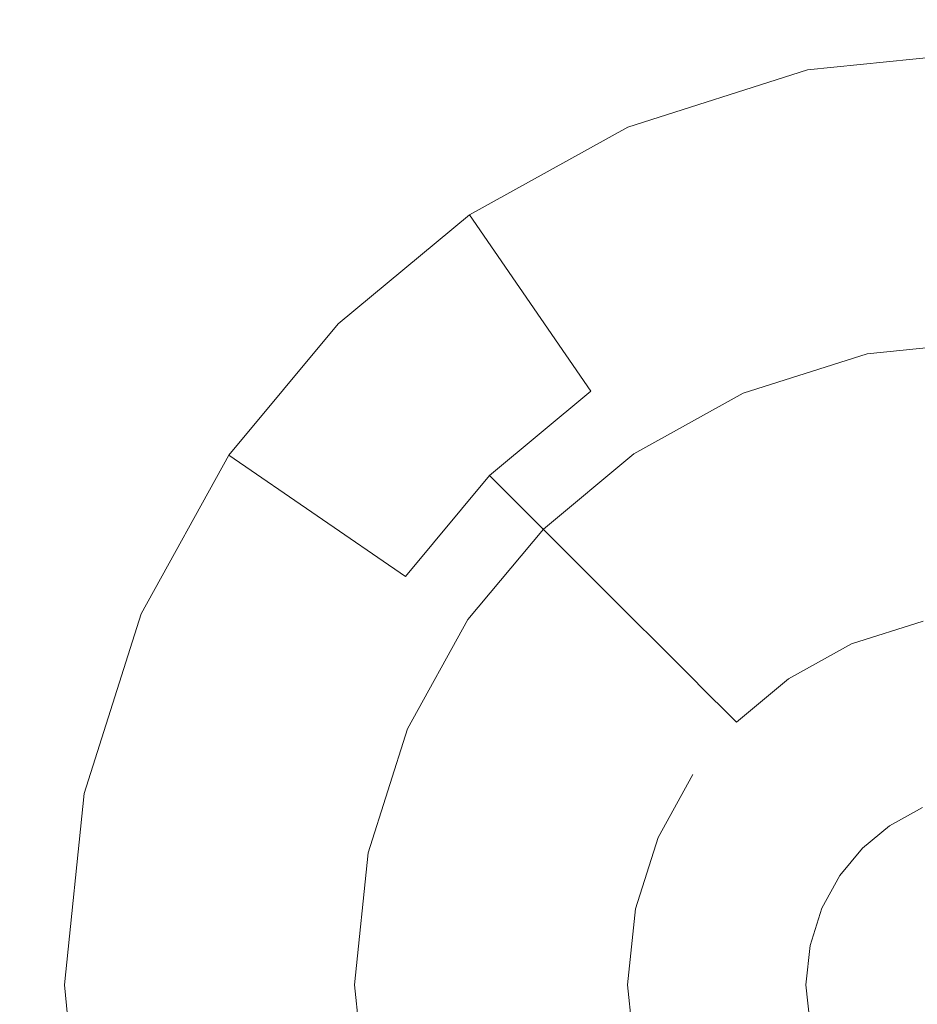
# Model space of a CAD drawing. Extents: x -99 to 241, y -486 to 0.
# Drawn here: x 36 to 39, y -424 to -421 of the extents above; entities that cross this region are included whole.
import ezdxf

# ---------------------------------------------------------------- set-up
doc = ezdxf.new("R2010")
doc.units = 0
doc.header["$LTSCALE"] = 500
doc.header["$MEASUREMENT"] = 0
doc.layers.add('EXC-CHROM', color=7, linetype='Continuous')
doc.layers.add('EXC-DYSZA', color=7, linetype='Continuous')

msp = doc.modelspace()

# ---------------------------------------------------------------- linework, layer by layer
at = {"layer": 'EXC-CHROM', "lineweight": 0, "invisible_edges": 15}
for points in [[(1.0703, -476.2794, 879.752), (1.0703, -296.7, 879.752), (90.8598, -386.4897, 879.752), (1.0703, -476.2794, 879.752)], [(1.0703, -476.2794, 879.752), (90.8598, -386.4897, 879.752), (64.5589, -449.9783, 879.752), (1.0703, -476.2794, 879.752)], [(18.477, -397.8698, 884.752), (68.9848, -421.6055, 884.752), (19.5435, -396.0415, 884.752), (18.477, -397.8698, 884.752)], [(72.1582, -414.6327, 884.752), (19.5435, -396.0415, 884.752), (68.9848, -421.6055, 884.752), (72.1582, -414.6327, 884.752)], [(17.2159, -399.5978, 884.752), (65.0634, -428.3272, 884.752), (18.477, -397.8698, 884.752), (17.2159, -399.5978, 884.752)], [(68.9848, -421.6055, 884.752), (18.477, -397.8698, 884.752), (65.0634, -428.3272, 884.752), (68.9848, -421.6055, 884.752)], [(15.7757, -401.1952, 884.752), (60.4271, -434.6798, 884.752), (17.2159, -399.5978, 884.752), (15.7757, -401.1952, 884.752)], [(65.0634, -428.3272, 884.752), (17.2159, -399.5978, 884.752), (60.4271, -434.6798, 884.752), (65.0634, -428.3272, 884.752)], [(14.1783, -402.6353, 884.752), (55.1329, -440.5522, 884.752), (15.7757, -401.1952, 884.752), (14.1783, -402.6353, 884.752)], [(60.4271, -434.6798, 884.752), (15.7757, -401.1952, 884.752), (55.1329, -440.5522, 884.752), (60.4271, -434.6798, 884.752)], [(12.4504, -403.8964, 884.752), (49.2603, -445.8465, 884.752), (14.1783, -402.6353, 884.752), (12.4504, -403.8964, 884.752)], [(55.1329, -440.5522, 884.752), (14.1783, -402.6353, 884.752), (49.2603, -445.8465, 884.752), (55.1329, -440.5522, 884.752)], [(10.6222, -404.9631, 884.752), (42.9077, -450.483, 884.752), (12.4504, -403.8964, 884.752), (10.6222, -404.9631, 884.752)], [(49.2603, -445.8465, 884.752), (12.4504, -403.8964, 884.752), (42.9077, -450.483, 884.752), (49.2603, -445.8465, 884.752)], [(8.7254, -405.8262, 884.752), (36.1861, -454.4043, 884.752), (10.6222, -404.9631, 884.752), (8.7254, -405.8262, 884.752)], [(42.9077, -450.483, 884.752), (10.6222, -404.9631, 884.752), (36.1861, -454.4043, 884.752), (42.9077, -450.483, 884.752)], [(36.1861, -454.4043, 884.752), (8.7254, -405.8262, 884.752), (29.2135, -457.5776, 884.752), (36.1861, -454.4043, 884.752)]]:
    msp.add_3dface(points, dxfattribs=at)
at = {"layer": 'EXC-DYSZA', "lineweight": 0}
for points, invisible_edges in [([(38.9005, -421.4199, 879.452), (38.4423, -422.1319, 878.6163), (38.3062, -421.4814, 879.452), (38.9005, -421.4199, 879.452)], 15), ([(38.3062, -421.4814, 879.952), (38.9005, -421.4199, 879.452), (38.3062, -421.4814, 879.452), (38.3062, -421.4814, 879.952)], 15), ([(38.9005, -421.4199, 879.452), (38.3062, -421.4814, 879.952), (38.9005, -421.4199, 879.952), (38.9005, -421.4199, 879.452)], 13), ([(38.3062, -421.4814, 879.952), (38.9005, -422.3199, 879.952), (38.9005, -421.4199, 879.952), (38.3062, -421.4814, 879.952)], 15), ([(38.4423, -422.1319, 878.6163), (38.9005, -421.4199, 879.452), (38.9005, -422.0845, 878.6163), (38.4423, -422.1319, 878.6163)], 15), ([(38.3062, -421.4814, 879.452), (38.0127, -422.2683, 878.6163), (37.7487, -421.6584, 879.452), (38.3062, -421.4814, 879.452)], 15), ([(37.7487, -421.6584, 879.952), (38.3062, -421.4814, 879.452), (37.7487, -421.6584, 879.452), (37.7487, -421.6584, 879.952)], 15), ([(38.3062, -421.4814, 879.452), (37.7487, -421.6584, 879.952), (38.3062, -421.4814, 879.952), (38.3062, -421.4814, 879.452)], 13), ([(37.7487, -421.6584, 879.952), (38.4906, -422.3623, 879.952), (38.3062, -421.4814, 879.952), (37.7487, -421.6584, 879.952)], 15), ([(38.0127, -422.2683, 878.6163), (38.3062, -421.4814, 879.452), (38.4423, -422.1319, 878.6163), (38.0127, -422.2683, 878.6163)], 15), ([(38.9005, -422.3199, 879.952), (38.3062, -421.4814, 879.952), (38.4906, -422.3623, 879.952), (38.9005, -422.3199, 879.952)], 11), ([(37.7487, -421.6584, 879.452), (37.6339, -422.478, 878.6163), (37.2572, -421.9304, 879.452), (37.7487, -421.6584, 879.452)], 13), ([(37.2572, -421.9304, 879.952), (37.7487, -421.6584, 879.452), (37.2572, -421.9304, 879.452), (37.2572, -421.9304, 879.952)], 15), ([(37.7487, -421.6584, 879.452), (37.2572, -421.9304, 879.952), (37.7487, -421.6584, 879.952), (37.7487, -421.6584, 879.452)], 13), ([(37.2572, -421.9304, 879.952), (38.106, -422.4844, 879.952), (37.7487, -421.6584, 879.952), (37.2572, -421.9304, 879.952)], 15), ([(37.6339, -422.478, 878.6163), (37.7487, -421.6584, 879.452), (38.0127, -422.2683, 878.6163), (37.6339, -422.478, 878.6163)], 15), ([(38.4906, -422.3623, 879.952), (37.7487, -421.6584, 879.952), (38.106, -422.4844, 879.952), (38.4906, -422.3623, 879.952)], 11), ([(37.2572, -421.9304, 879.452), (37.3198, -422.7392, 878.6163), (36.8498, -422.2693, 879.452), (37.2572, -421.9304, 879.452)], 11), ([(36.8498, -422.2693, 879.952), (37.2572, -421.9304, 879.452), (36.8498, -422.2693, 879.452), (36.8498, -422.2693, 879.952)], 11), ([(37.2572, -421.9304, 879.452), (36.8498, -422.2693, 879.952), (37.2572, -421.9304, 879.952), (37.2572, -421.9304, 879.452)], 13), ([(36.8498, -422.2693, 879.952), (37.7672, -422.672, 879.952), (37.2572, -421.9304, 879.952), (36.8498, -422.2693, 879.952)], 15), ([(37.3198, -422.7392, 878.6163), (37.2572, -421.9304, 879.452), (37.6339, -422.478, 878.6163), (37.3198, -422.7392, 878.6163)], 11), ([(38.106, -422.4844, 879.952), (37.2572, -421.9304, 879.952), (37.7672, -422.672, 879.952), (38.106, -422.4844, 879.952)], 11), ([(38.9005, -422.6003, 877.6469), (38.4423, -422.1319, 878.6163), (38.9005, -422.0845, 878.6163), (38.9005, -422.6003, 877.6469)], 15), ([(38.5482, -422.6368, 877.6469), (38.0127, -422.2683, 878.6163), (38.4423, -422.1319, 878.6163), (38.5482, -422.6368, 877.6469)], 15), ([(38.4423, -422.1319, 878.6163), (38.9005, -422.6003, 877.6469), (38.5482, -422.6368, 877.6469), (38.4423, -422.1319, 878.6163)], 15), ([(38.2176, -422.7418, 877.6469), (37.6339, -422.478, 878.6163), (38.0127, -422.2683, 878.6163), (38.2176, -422.7418, 877.6469)], 15), ([(38.0127, -422.2683, 878.6163), (38.5482, -422.6368, 877.6469), (38.2176, -422.7418, 877.6469), (38.0127, -422.2683, 878.6163)], 15), ([(36.8498, -422.2693, 879.452), (37.0586, -423.0532, 878.6163), (36.511, -422.6767, 879.452), (36.8498, -422.2693, 879.452)], 9), ([(36.511, -422.6767, 879.952), (36.8498, -422.2693, 879.452), (36.511, -422.6767, 879.452), (36.511, -422.6767, 879.952)], 15), ([(36.8498, -422.2693, 879.452), (36.511, -422.6767, 879.952), (36.8498, -422.2693, 879.952), (36.8498, -422.2693, 879.452)], 13), ([(36.511, -422.6767, 879.952), (37.4863, -422.9057, 879.952), (36.8498, -422.2693, 879.952), (36.511, -422.6767, 879.952)], 15), ([(37.0586, -423.0532, 878.6163), (36.8498, -422.2693, 879.452), (37.3198, -422.7392, 878.6163), (37.0586, -423.0532, 878.6163)], 11), ([(37.7672, -422.672, 879.952), (36.8498, -422.2693, 879.952), (37.4863, -422.9057, 879.952), (37.7672, -422.672, 879.952)], 11), ([(37.9261, -422.903, 877.6469), (37.3198, -422.7392, 878.6163), (37.6339, -422.478, 878.6163), (37.9261, -422.903, 877.6469)], 15), ([(37.6339, -422.478, 878.6163), (38.2176, -422.7418, 877.6469), (37.9261, -422.903, 877.6469), (37.6339, -422.478, 878.6163)], 15), ([(38.9005, -422.9316, 876.5992), (38.5482, -422.6368, 877.6469), (38.9005, -422.6003, 877.6469), (38.9005, -422.9316, 876.5992)], 15), ([(38.6158, -422.961, 876.5992), (38.2176, -422.7418, 877.6469), (38.5482, -422.6368, 877.6469), (38.6158, -422.961, 876.5992)], 15), ([(38.5482, -422.6368, 877.6469), (38.9005, -422.9316, 876.5992), (38.6158, -422.961, 876.5992), (38.5482, -422.6368, 877.6469)], 15), ([(36.511, -422.6767, 879.452), (36.849, -423.432, 878.6163), (36.239, -423.1681, 879.452), (36.511, -422.6767, 879.452)], 15), ([(36.239, -423.1681, 879.952), (36.511, -422.6767, 879.452), (36.239, -423.1681, 879.452), (36.239, -423.1681, 879.952)], 15), ([(36.511, -422.6767, 879.452), (36.239, -423.1681, 879.952), (36.511, -422.6767, 879.952), (36.511, -422.6767, 879.452)], 13), ([(36.239, -423.1681, 879.952), (37.2525, -423.1866, 879.952), (36.511, -422.6767, 879.952), (36.239, -423.1681, 879.952)], 15), ([(36.849, -423.432, 878.6163), (36.511, -422.6767, 879.452), (37.0586, -423.0532, 878.6163), (36.849, -423.432, 878.6163)], 15), ([(37.4863, -422.9057, 879.952), (36.511, -422.6767, 879.952), (37.2525, -423.1866, 879.952), (37.4863, -422.9057, 879.952)], 11), ([(37.6844, -423.104, 877.6469), (37.0586, -423.0532, 878.6163), (37.3198, -422.7392, 878.6163), (37.6844, -423.104, 877.6469)], 15), ([(37.3198, -422.7392, 878.6163), (37.9261, -422.903, 877.6469), (37.6844, -423.104, 877.6469), (37.3198, -422.7392, 878.6163)], 11), ([(38.349, -423.0458, 876.5992), (37.9261, -422.903, 877.6469), (38.2176, -422.7418, 877.6469), (38.349, -423.0458, 876.5992)], 15), ([(38.2176, -422.7418, 877.6469), (38.6158, -422.961, 876.5992), (38.349, -423.0458, 876.5992), (38.2176, -422.7418, 877.6469)], 15), ([(38.1139, -423.176, 876.5992), (37.6844, -423.104, 877.6469), (37.9261, -422.903, 877.6469), (38.1139, -423.176, 876.5992)], 15), ([(37.9261, -422.903, 877.6469), (38.349, -423.0458, 876.5992), (38.1139, -423.176, 876.5992), (37.9261, -422.903, 877.6469)], 15), ([(38.9005, -423.064, 875.5496), (38.6158, -422.961, 876.5992), (38.9005, -422.9316, 876.5992), (38.9005, -423.064, 875.5496)], 15), ([(38.6432, -423.0906, 875.5496), (38.349, -423.0458, 876.5992), (38.6158, -422.961, 876.5992), (38.6432, -423.0906, 875.5496)], 15), ([(38.6158, -422.961, 876.5992), (38.9005, -423.064, 875.5496), (38.6432, -423.0906, 875.5496), (38.6158, -422.961, 876.5992)], 15), ([(37.4837, -423.3455, 877.6469), (36.849, -423.432, 878.6163), (37.0586, -423.0532, 878.6163), (37.4837, -423.3455, 877.6469)], 15), ([(37.0586, -423.0532, 878.6163), (37.6844, -423.104, 877.6469), (37.4837, -423.3455, 877.6469), (37.0586, -423.0532, 878.6163)], 15), ([(38.4017, -423.1673, 875.5496), (38.1139, -423.176, 876.5992), (38.349, -423.0458, 876.5992), (38.4017, -423.1673, 875.5496)], 15), ([(38.349, -423.0458, 876.5992), (38.6432, -423.0906, 875.5496), (38.4017, -423.1673, 875.5496), (38.349, -423.0458, 876.5992)], 15), ([(38.6432, -423.0906, 875.5496), (38.414, -423.196, 875.4283), (38.4017, -423.1673, 875.5496), (38.6432, -423.0906, 875.5496)], 15), ([(38.414, -423.196, 875.4283), (38.6432, -423.0906, 875.5496), (38.6496, -423.1212, 875.4283), (38.414, -423.196, 875.4283)], 15), ([(38.9005, -423.064, 875.5496), (38.6496, -423.1212, 875.4283), (38.6432, -423.0906, 875.5496), (38.9005, -423.064, 875.5496)], 15), ([(37.9187, -423.3382, 876.5992), (37.4837, -423.3455, 877.6469), (37.6844, -423.104, 877.6469), (37.9187, -423.3382, 876.5992)], 15), ([(37.6844, -423.104, 877.6469), (38.1139, -423.176, 876.5992), (37.9187, -423.3382, 876.5992), (37.6844, -423.104, 877.6469)], 11), ([(38.6496, -423.1212, 875.4283), (38.4427, -423.262, 875.3264), (38.414, -423.196, 875.4283), (38.6496, -423.1212, 875.4283)], 15), ([(38.4427, -423.262, 875.3264), (38.6496, -423.1212, 875.4283), (38.6643, -423.1916, 875.3264), (38.4427, -423.262, 875.3264)], 15), ([(36.239, -423.1681, 879.452), (36.7125, -423.8618, 878.6163), (36.062, -423.7257, 879.452), (36.239, -423.1681, 879.452)], 15), ([(36.062, -423.7257, 879.952), (36.239, -423.1681, 879.452), (36.062, -423.7257, 879.452), (36.062, -423.7257, 879.952)], 15), ([(36.239, -423.1681, 879.452), (36.062, -423.7257, 879.952), (36.239, -423.1681, 879.952), (36.239, -423.1681, 879.452)], 13), ([(36.062, -423.7257, 879.952), (37.065, -423.5255, 879.952), (36.239, -423.1681, 879.952), (36.062, -423.7257, 879.952)], 15), ([(36.7125, -423.8618, 878.6163), (36.239, -423.1681, 879.452), (36.849, -423.432, 878.6163), (36.7125, -423.8618, 878.6163)], 15), ([(37.2525, -423.1866, 879.952), (36.239, -423.1681, 879.952), (37.065, -423.5255, 879.952), (37.2525, -423.1866, 879.952)], 11), ([(38.1888, -423.2851, 875.5496), (37.9187, -423.3382, 876.5992), (38.1139, -423.176, 876.5992), (38.1888, -423.2851, 875.5496)], 15), ([(38.1139, -423.176, 876.5992), (38.4017, -423.1673, 875.5496), (38.1888, -423.2851, 875.5496), (38.1139, -423.176, 876.5992)], 15), ([(38.4017, -423.1673, 875.5496), (38.2065, -423.3108, 875.4283), (38.1888, -423.2851, 875.5496), (38.4017, -423.1673, 875.5496)], 15), ([(38.2065, -423.3108, 875.4283), (38.4017, -423.1673, 875.5496), (38.414, -423.196, 875.4283), (38.2065, -423.3108, 875.4283)], 15), ([(38.414, -423.196, 875.4283), (38.2472, -423.3701, 875.3264), (38.2065, -423.3108, 875.4283), (38.414, -423.196, 875.4283)], 15), ([(38.2472, -423.3701, 875.3264), (38.414, -423.196, 875.4283), (38.4427, -423.262, 875.3264), (38.2472, -423.3701, 875.3264)], 15), ([(38.6643, -423.1916, 875.3264), (38.4863, -423.363, 875.2678), (38.4427, -423.262, 875.3264), (38.6643, -423.1916, 875.3264)], 11), ([(38.4863, -423.363, 875.2678), (38.6643, -423.1916, 875.3264), (38.6869, -423.2993, 875.2678), (38.4863, -423.363, 875.2678)], 15), ([(38.4427, -423.262, 875.3264), (38.3097, -423.4608, 875.2678), (38.2472, -423.3701, 875.3264), (38.4427, -423.262, 875.3264)], 11), ([(38.3097, -423.4608, 875.2678), (38.4427, -423.262, 875.3264), (38.4863, -423.363, 875.2678), (38.3097, -423.4608, 875.2678)], 15), ([(37.9187, -423.3382, 876.5992), (38.1888, -423.2851, 875.5496), (38.0124, -423.4318, 875.5496), (37.9187, -423.3382, 876.5992)], 15), ([(38.1888, -423.2851, 875.5496), (38.0345, -423.4539, 875.4283), (38.0124, -423.4318, 875.5496), (38.1888, -423.2851, 875.5496)], 15), ([(38.0345, -423.4539, 875.4283), (38.1888, -423.2851, 875.5496), (38.2065, -423.3108, 875.4283), (38.0345, -423.4539, 875.4283)], 15), ([(38.6869, -423.2993, 875.2678), (38.5357, -423.4771, 875.252), (38.4863, -423.363, 875.2678), (38.6869, -423.2993, 875.2678)], 15), ([(38.5357, -423.4771, 875.252), (38.6869, -423.2993, 875.2678), (38.7122, -423.421, 875.252), (38.5357, -423.4771, 875.252)], 15), ([(38.2065, -423.3108, 875.4283), (38.0853, -423.5048, 875.3264), (38.0345, -423.4539, 875.4283), (38.2065, -423.3108, 875.4283)], 15), ([(38.0853, -423.5048, 875.3264), (38.2065, -423.3108, 875.4283), (38.2472, -423.3701, 875.3264), (38.0853, -423.5048, 875.3264)], 15), ([(36.849, -423.432, 878.6163), (37.4837, -423.3455, 877.6469), (37.3224, -423.6369, 877.6469), (36.849, -423.432, 878.6163)], 15), ([(37.7564, -423.5332, 876.5992), (37.3224, -423.6369, 877.6469), (37.4837, -423.3455, 877.6469), (37.7564, -423.5332, 876.5992)], 15), ([(37.4837, -423.3455, 877.6469), (37.9187, -423.3382, 876.5992), (37.7564, -423.5332, 876.5992), (37.4837, -423.3455, 877.6469)], 15), ([(37.9187, -423.3382, 876.5992), (37.8656, -423.6083, 875.5496), (37.7564, -423.5332, 876.5992), (37.9187, -423.3382, 876.5992)], 15), ([(37.8656, -423.6083, 875.5496), (37.9187, -423.3382, 876.5992), (38.0124, -423.4318, 875.5496), (37.8656, -423.6083, 875.5496)], 13), ([(38.4863, -423.363, 875.2678), (38.38, -423.5632, 875.252), (38.3097, -423.4608, 875.2678), (38.4863, -423.363, 875.2678)], 15), ([(38.38, -423.5632, 875.252), (38.4863, -423.363, 875.2678), (38.5357, -423.4771, 875.252), (38.38, -423.5632, 875.252)], 15), ([(38.2472, -423.3701, 875.3264), (38.1632, -423.5826, 875.2678), (38.0853, -423.5048, 875.3264), (38.2472, -423.3701, 875.3264)], 11), ([(38.1632, -423.5826, 875.2678), (38.2472, -423.3701, 875.3264), (38.3097, -423.4608, 875.2678), (38.1632, -423.5826, 875.2678)], 15), ([(38.7122, -423.421, 875.252), (38.6622, -423.7696, 875.252), (38.5357, -423.4771, 875.252), (38.7122, -423.421, 875.252)], 15), ([(37.3224, -423.6369, 877.6469), (36.7125, -423.8618, 878.6163), (36.849, -423.432, 878.6163), (37.3224, -423.6369, 877.6469)], 15), ([(38.0124, -423.4318, 875.5496), (37.8914, -423.626, 875.4283), (37.8656, -423.6083, 875.5496), (38.0124, -423.4318, 875.5496)], 15), ([(37.8914, -423.626, 875.4283), (38.0124, -423.4318, 875.5496), (38.0345, -423.4539, 875.4283), (37.8914, -423.626, 875.4283)], 13), ([(38.0345, -423.4539, 875.4283), (37.9505, -423.6667, 875.3264), (37.8914, -423.626, 875.4283), (38.0345, -423.4539, 875.4283)], 15), ([(37.9505, -423.6667, 875.3264), (38.0345, -423.4539, 875.4283), (38.0853, -423.5048, 875.3264), (37.9505, -423.6667, 875.3264)], 13), ([(38.3097, -423.4608, 875.2678), (38.2511, -423.6705, 875.252), (38.1632, -423.5826, 875.2678), (38.3097, -423.4608, 875.2678)], 15), ([(38.2511, -423.6705, 875.252), (38.3097, -423.4608, 875.2678), (38.38, -423.5632, 875.252), (38.2511, -423.6705, 875.252)], 15), ([(38.5357, -423.4771, 875.252), (38.5606, -423.8258, 875.252), (38.38, -423.5632, 875.252), (38.5357, -423.4771, 875.252)], 15), ([(38.5606, -423.8258, 875.252), (38.5357, -423.4771, 875.252), (38.6622, -423.7696, 875.252), (38.5606, -423.8258, 875.252)], 11), ([(38.0853, -423.5048, 875.3264), (38.0853, -423.5048, 875.3264), (37.9505, -423.6667, 875.3264)], 11), ([(38.0413, -423.7291, 875.2678), (38.0853, -423.5048, 875.3264), (38.1632, -423.5826, 875.2678), (38.0413, -423.7291, 875.2678)], 15), ([(37.065, -423.5255, 879.952), (36.062, -423.7257, 879.952), (36.943, -423.9101, 879.952), (37.065, -423.5255, 879.952)], 11), ([(37.3224, -423.6369, 877.6469), (37.7564, -423.5332, 876.5992), (37.6263, -423.7685, 876.5992), (37.3224, -423.6369, 877.6469)], 15), ([(37.8656, -423.6083, 875.5496), (37.6263, -423.7685, 876.5992), (37.7564, -423.5332, 876.5992), (37.8656, -423.6083, 875.5496)], 15), ([(38.38, -423.5632, 875.252), (38.4764, -423.8959, 875.252), (38.2511, -423.6705, 875.252), (38.38, -423.5632, 875.252)], 15), ([(38.4764, -423.8959, 875.252), (38.38, -423.5632, 875.252), (38.5606, -423.8258, 875.252), (38.4764, -423.8959, 875.252)], 11), ([(37.6263, -423.7685, 876.5992), (37.8656, -423.6083, 875.5496), (37.7478, -423.8211, 875.5496), (37.6263, -423.7685, 876.5992)], 15), ([(37.8656, -423.6083, 875.5496), (37.7765, -423.8335, 875.4283), (37.7478, -423.8211, 875.5496), (37.8656, -423.6083, 875.5496)], 15), ([(37.7765, -423.8335, 875.4283), (37.8656, -423.6083, 875.5496), (37.8914, -423.626, 875.4283), (37.7765, -423.8335, 875.4283)], 15), ([(38.1632, -423.5826, 875.2678), (38.1438, -423.7995, 875.252), (38.0413, -423.7291, 875.2678), (38.1632, -423.5826, 875.2678)], 15), ([(38.1438, -423.7995, 875.252), (38.1632, -423.5826, 875.2678), (38.2511, -423.6705, 875.252), (38.1438, -423.7995, 875.252)], 15), ([(36.7125, -423.8618, 878.6163), (37.3224, -423.6369, 877.6469), (37.2174, -423.9675, 877.6469), (36.7125, -423.8618, 878.6163)], 15), ([(37.6263, -423.7685, 876.5992), (37.2174, -423.9675, 877.6469), (37.3224, -423.6369, 877.6469), (37.6263, -423.7685, 876.5992)], 15), ([(37.8914, -423.626, 875.4283), (37.8426, -423.8621, 875.3264), (37.7765, -423.8335, 875.4283), (37.8914, -423.626, 875.4283)], 15), ([(37.8426, -423.8621, 875.3264), (37.8914, -423.626, 875.4283), (37.9505, -423.6667, 875.3264), (37.8426, -423.8621, 875.3264)], 15), ([(37.9505, -423.6667, 875.3264), (37.9436, -423.9058, 875.2678), (37.8426, -423.8621, 875.3264), (37.9505, -423.6667, 875.3264)], 11), ([(38.2511, -423.6705, 875.252), (38.4063, -423.9801, 875.252), (38.1438, -423.7995, 875.252), (38.2511, -423.6705, 875.252)], 15), ([(38.4063, -423.9801, 875.252), (38.2511, -423.6705, 875.252), (38.4764, -423.8959, 875.252), (38.4063, -423.9801, 875.252)], 11), ([(36.062, -423.7257, 879.452), (36.665, -424.3199, 878.6163), (36.0006, -424.3199, 879.452), (36.062, -423.7257, 879.452)], 15), ([(36.0006, -424.3199, 879.952), (36.062, -423.7257, 879.452), (36.0006, -424.3199, 879.452), (36.0006, -424.3199, 879.952)], 15), ([(36.062, -423.7257, 879.452), (36.0006, -424.3199, 879.952), (36.062, -423.7257, 879.952), (36.062, -423.7257, 879.452)], 13), ([(36.0006, -424.3199, 879.952), (36.943, -423.9101, 879.952), (36.062, -423.7257, 879.952), (36.0006, -424.3199, 879.952)], 15), ([(36.665, -424.3199, 878.6163), (36.062, -423.7257, 879.452), (36.7125, -423.8618, 878.6163), (36.665, -424.3199, 878.6163)], 15), ([(37.9436, -423.9058, 875.2678), (37.9436, -423.9058, 875.2678), (38.0413, -423.7291, 875.2678)], 15), ([(38.0413, -423.7291, 875.2678), (38.0577, -423.9551, 875.252), (37.9436, -423.9058, 875.2678), (38.0413, -423.7291, 875.2678)], 15), ([(38.0577, -423.9551, 875.252), (38.0413, -423.7291, 875.2678), (38.1438, -423.7995, 875.252), (38.0577, -423.9551, 875.252)], 15), ([(37.2174, -423.9675, 877.6469), (37.6263, -423.7685, 876.5992), (37.5416, -424.0354, 876.5992), (37.2174, -423.9675, 877.6469)], 15), ([(37.7478, -423.8211, 875.5496), (37.5416, -424.0354, 876.5992), (37.6263, -423.7685, 876.5992), (37.7478, -423.8211, 875.5496)], 15), ([(37.5416, -424.0354, 876.5992), (37.7478, -423.8211, 875.5496), (37.6712, -424.0626, 875.5496), (37.5416, -424.0354, 876.5992)], 15), ([(37.7478, -423.8211, 875.5496), (37.7017, -424.069, 875.4283), (37.6712, -424.0626, 875.5496), (37.7478, -423.8211, 875.5496)], 15), ([(37.7017, -424.069, 875.4283), (37.7478, -423.8211, 875.5496), (37.7765, -423.8335, 875.4283), (37.7017, -424.069, 875.4283)], 15), ([(38.1438, -423.7995, 875.252), (38.3502, -424.0817, 875.252), (38.0577, -423.9551, 875.252), (38.1438, -423.7995, 875.252)], 15), ([(38.3502, -424.0817, 875.252), (38.1438, -423.7995, 875.252), (38.4063, -423.9801, 875.252), (38.3502, -424.0817, 875.252)], 11), ([(37.7765, -423.8335, 875.4283), (37.7722, -424.0837, 875.3264), (37.7017, -424.069, 875.4283), (37.7765, -423.8335, 875.4283)], 15), ([(37.7722, -424.0837, 875.3264), (37.7765, -423.8335, 875.4283), (37.8426, -423.8621, 875.3264), (37.7722, -424.0837, 875.3264)], 15), ([(37.2174, -423.9675, 877.6469), (36.665, -424.3199, 878.6163), (36.7125, -423.8618, 878.6163), (37.2174, -423.9675, 877.6469)], 15), ([(37.8426, -423.8621, 875.3264), (37.88, -424.1062, 875.2678), (37.7722, -424.0837, 875.3264), (37.8426, -423.8621, 875.3264)], 11), ([(37.88, -424.1062, 875.2678), (37.8426, -423.8621, 875.3264), (37.9436, -423.9058, 875.2678), (37.88, -424.1062, 875.2678)], 15), ([(36.943, -423.9101, 879.952), (36.0006, -424.3199, 879.952), (36.9005, -424.3199, 879.952), (36.943, -423.9101, 879.952)], 11), ([(37.9436, -423.9058, 875.2678), (38.0016, -424.1317, 875.252), (37.88, -424.1062, 875.2678), (37.9436, -423.9058, 875.2678)], 15), ([(38.0016, -424.1317, 875.252), (37.9436, -423.9058, 875.2678), (38.0577, -423.9551, 875.252), (38.0016, -424.1317, 875.252)], 15), ([(36.665, -424.3199, 878.6163), (37.2174, -423.9675, 877.6469), (37.181, -424.3199, 877.6469), (36.665, -424.3199, 878.6163)], 15), ([(37.5416, -424.0354, 876.5992), (37.181, -424.3199, 877.6469), (37.2174, -423.9675, 877.6469), (37.5416, -424.0354, 876.5992)], 15), ([(38.0577, -423.9551, 875.252), (38.3136, -424.197, 875.252), (38.0016, -424.1317, 875.252), (38.0577, -423.9551, 875.252)], 15), ([(38.3136, -424.197, 875.252), (38.0577, -423.9551, 875.252), (38.3502, -424.0817, 875.252), (38.3136, -424.197, 875.252)], 11), ([(37.181, -424.3199, 877.6469), (37.5416, -424.0354, 876.5992), (37.5122, -424.3199, 876.5992), (37.181, -424.3199, 877.6469)], 15), ([(37.6712, -424.0626, 875.5496), (37.5122, -424.3199, 876.5992), (37.5416, -424.0354, 876.5992), (37.6712, -424.0626, 875.5496)], 15), ([(37.5122, -424.3199, 876.5992), (37.6712, -424.0626, 875.5496), (37.6445, -424.3199, 875.5496), (37.5122, -424.3199, 876.5992)], 15), ([(37.6712, -424.0626, 875.5496), (37.6757, -424.3199, 875.4283), (37.6445, -424.3199, 875.5496), (37.6712, -424.0626, 875.5496)], 15), ([(37.6757, -424.3199, 875.4283), (37.6712, -424.0626, 875.5496), (37.7017, -424.069, 875.4283), (37.6757, -424.3199, 875.4283)], 15), ([(37.7017, -424.069, 875.4283), (37.7478, -424.3199, 875.3264), (37.6757, -424.3199, 875.4283), (37.7017, -424.069, 875.4283)], 15), ([(37.7478, -424.3199, 875.3264), (37.7017, -424.069, 875.4283), (37.7722, -424.0837, 875.3264), (37.7478, -424.3199, 875.3264)], 15), ([(37.7722, -424.0837, 875.3264), (37.8578, -424.3199, 875.2678), (37.7478, -424.3199, 875.3264), (37.7722, -424.0837, 875.3264)], 11), ([(37.8578, -424.3199, 875.2678), (37.7722, -424.0837, 875.3264), (37.88, -424.1062, 875.2678), (37.8578, -424.3199, 875.2678)], 15), ([(37.88, -424.1062, 875.2678), (37.9821, -424.3199, 875.252), (37.8578, -424.3199, 875.2678), (37.88, -424.1062, 875.2678)], 15), ([(37.9821, -424.3199, 875.252), (37.88, -424.1062, 875.2678), (38.0016, -424.1317, 875.252), (37.9821, -424.3199, 875.252)], 15), ([(38.0016, -424.1317, 875.252), (38.3007, -424.3199, 875.252), (37.9821, -424.3199, 875.252), (38.0016, -424.1317, 875.252)], 15), ([(38.3007, -424.3199, 875.252), (38.0016, -424.1317, 875.252), (38.3136, -424.197, 875.252), (38.3007, -424.3199, 875.252)], 11), ([(36.7125, -424.778, 878.6163), (36.0006, -424.3199, 879.452), (36.665, -424.3199, 878.6163), (36.7125, -424.778, 878.6163)], 15), ([(36.0006, -424.3199, 879.452), (36.7125, -424.778, 878.6163), (36.062, -424.9141, 879.452), (36.0006, -424.3199, 879.452)], 15), ([(36.062, -424.9141, 879.952), (36.0006, -424.3199, 879.452), (36.062, -424.9141, 879.452), (36.062, -424.9141, 879.952)], 15), ([(36.0006, -424.3199, 879.452), (36.062, -424.9141, 879.952), (36.0006, -424.3199, 879.952), (36.0006, -424.3199, 879.452)], 13), ([(36.062, -424.9141, 879.952), (36.9005, -424.3199, 879.952), (36.0006, -424.3199, 879.952), (36.062, -424.9141, 879.952)], 15), ([(36.9005, -424.3199, 879.952), (36.062, -424.9141, 879.952), (36.943, -424.7297, 879.952), (36.9005, -424.3199, 879.952)], 11), ([(37.181, -424.3199, 877.6469), (36.7125, -424.778, 878.6163), (36.665, -424.3199, 878.6163), (37.181, -424.3199, 877.6469)], 15), ([(36.7125, -424.778, 878.6163), (37.181, -424.3199, 877.6469), (37.2174, -424.6723, 877.6469), (36.7125, -424.778, 878.6163)], 15), ([(37.5122, -424.3199, 876.5992), (37.2174, -424.6723, 877.6469), (37.181, -424.3199, 877.6469), (37.5122, -424.3199, 876.5992)], 15), ([(37.2174, -424.6723, 877.6469), (37.5122, -424.3199, 876.5992), (37.5416, -424.6044, 876.5992), (37.2174, -424.6723, 877.6469)], 15), ([(37.6445, -424.3199, 875.5496), (37.5416, -424.6044, 876.5992), (37.5122, -424.3199, 876.5992), (37.6445, -424.3199, 875.5496)], 15), ([(37.5416, -424.6044, 876.5992), (37.6445, -424.3199, 875.5496), (37.6712, -424.5772, 875.5496), (37.5416, -424.6044, 876.5992)], 15), ([(37.7017, -424.5708, 875.4283), (37.6445, -424.3199, 875.5496), (37.6757, -424.3199, 875.4283), (37.7017, -424.5708, 875.4283)], 15), ([(37.6445, -424.3199, 875.5496), (37.7017, -424.5708, 875.4283), (37.6712, -424.5772, 875.5496), (37.6445, -424.3199, 875.5496)], 15), ([(37.7722, -424.5561, 875.3264), (37.6757, -424.3199, 875.4283), (37.7478, -424.3199, 875.3264), (37.7722, -424.5561, 875.3264)], 15), ([(37.6757, -424.3199, 875.4283), (37.7722, -424.5561, 875.3264), (37.7017, -424.5708, 875.4283), (37.6757, -424.3199, 875.4283)], 15), ([(37.88, -424.5336, 875.2678), (37.7478, -424.3199, 875.3264), (37.8578, -424.3199, 875.2678), (37.88, -424.5336, 875.2678)], 15), ([(37.7478, -424.3199, 875.3264), (37.88, -424.5336, 875.2678), (37.7722, -424.5561, 875.3264), (37.7478, -424.3199, 875.3264)], 11), ([(38.0016, -424.5081, 875.252), (37.8578, -424.3199, 875.2678), (37.9821, -424.3199, 875.252), (38.0016, -424.5081, 875.252)], 15), ([(37.8578, -424.3199, 875.2678), (38.0016, -424.5081, 875.252), (37.88, -424.5336, 875.2678), (37.8578, -424.3199, 875.2678)], 15), ([(37.9821, -424.3199, 875.252), (38.3136, -424.4428, 875.252), (38.0016, -424.5081, 875.252), (37.9821, -424.3199, 875.252)], 15), ([(38.3136, -424.4428, 875.252), (37.9821, -424.3199, 875.252), (38.3007, -424.3199, 875.252), (38.3136, -424.4428, 875.252)], 11)]:
    msp.add_3dface(points, dxfattribs=dict(at, invisible_edges=invisible_edges))

doc.saveas('drawing.dxf')
